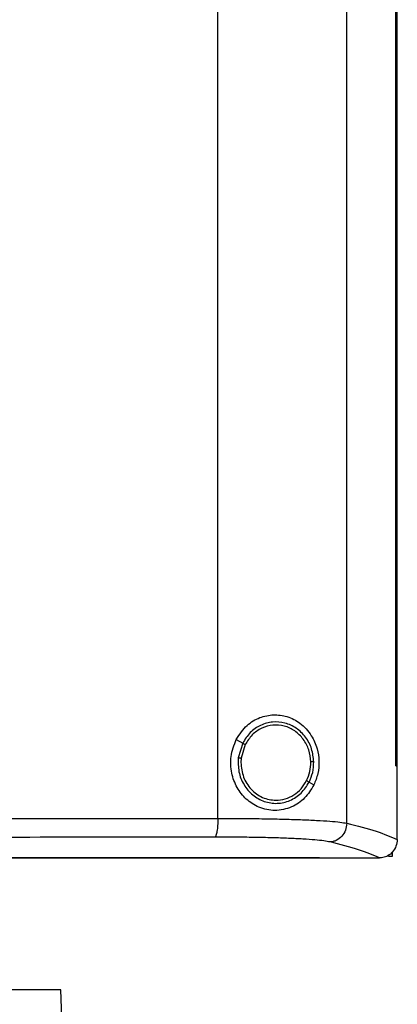
# Model space of a CAD drawing. Extents: x 0.4 to 10.6, y 0.4 to 8.1.
# Drawn here: x 8.1 to 8.3, y 3.7 to 4 of the extents above; entities that cross this region are included whole.
import ezdxf

# ---------------------------------------------------------------- set-up
doc = ezdxf.new("R2010")
doc.units = 0
doc.linetypes.add('SLD-SOLID', pattern=[0])
doc.layers.get('0').update_dxf_attribs({"linetype": 'CONTINUOUS'})

msp = doc.modelspace()

# ---------------------------------------------------------------- linework, layer by layer
at = {"color": 7, "linetype": 'SLD-SOLID'}
for p, q in [((8.21151, 3.73124), (8.21151, 4.29491)), ((8.25504, 3.72962), (8.25504, 4.29653)), ((8.27163, 3.74905), (8.27163, 4.2771)), ((8.27165, 3.74905), (8.27165, 4.2771)), ((8.27213, 3.74905), (8.27213, 4.2771)), ((8.21775, 3.75796), (8.2199, 3.75671)), ((8.2199, 3.75671), (8.21842, 3.75177)), ((8.22076, 3.7562), (8.2194, 3.75164)), ((8.2194, 3.75164), (8.21931, 3.7501)), ((8.27163, 3.74905), (8.27165, 3.74905)), ((8.27165, 3.74905), (8.27213, 3.74905)), ((8.27211, 3.72429), (8.27211, 3.74905)), ((8.24235, 3.74351), (8.24395, 3.74257)), ((8.27211, 3.72412), (8.27211, 3.72429)), ((8.2704, 3.71842), (8.26917, 3.71842)), ((8.2704, 3.71982), (8.2704, 3.71842)), ((8.24585, 3.71795), (8.24585, 3.71801)), ((8.24585, 3.71795), (8.24585, 3.71788)), ((8.26623, 3.7179), (8.26612, 3.7179)), ((8.15851, 3.67332), (7.83016, 3.67332)), ((8.16105, 3.59751), (8.15851, 3.67332))]:
    msp.add_line(p, q, dxfattribs=at)
for points, knots in [([(8.21775, 3.75796), (8.21887, 3.75966), (8.22095, 3.76283), (8.22563, 3.76555), (8.23037, 3.76652), (8.23511, 3.76586), (8.2396, 3.76353), (8.24308, 3.75975), (8.24513, 3.75518), (8.24583, 3.75064), (8.24546, 3.74629), (8.24445, 3.74381), (8.24395, 3.74257)], [0, 0, 0, 0, 0.117297, 0.219031, 0.31645, 0.417098, 0.52806, 0.65281, 0.752766, 0.8354, 0.918205, 1, 1, 1, 1]), ([(8.24392, 3.75034), (8.24376, 3.75184), (8.24345, 3.75482), (8.24133, 3.7588), (8.2382, 3.76188), (8.23427, 3.76371), (8.22999, 3.76407), (8.22585, 3.76291), (8.22222, 3.76042), (8.22068, 3.75795), (8.2199, 3.75671)], [0, 0, 0, 0, 0.130034, 0.258236, 0.383577, 0.50619, 0.627389, 0.749119, 0.873083, 1, 1, 1, 1]), ([(8.24294, 3.75032), (8.24279, 3.75171), (8.24251, 3.75445), (8.24054, 3.75813), (8.23765, 3.76098), (8.23403, 3.76267), (8.23007, 3.763), (8.22626, 3.76193), (8.22291, 3.75963), (8.22148, 3.75735), (8.22076, 3.7562)], [0, 0, 0, 0, 0.130029, 0.25823, 0.383575, 0.506193, 0.627396, 0.74913, 0.873092, 1, 1, 1, 1]), ([(8.24395, 3.74257), (8.243, 3.74101), (8.24106, 3.73784), (8.23725, 3.73533), (8.2337, 3.73416), (8.22997, 3.73375), (8.22547, 3.73465), (8.221, 3.73753), (8.21779, 3.74162), (8.21595, 3.74662), (8.2156, 3.7524), (8.21701, 3.75605), (8.21775, 3.75796)], [0, 0, 0, 0, 0.1161504, 0.2351094, 0.2992272, 0.3632863, 0.4778079, 0.5782134, 0.6751712, 0.7757882, 0.8826392, 1, 1, 1, 1]), ([(8.2199, 3.75671), (8.21991, 3.7567), (8.21993, 3.75669), (8.22005, 3.75662), (8.22023, 3.75651), (8.22047, 3.75637), (8.22066, 3.75626), (8.22076, 3.7562)], [0, 0, 0, 0, 0.161659, 0.332924, 0.518239, 0.753487, 1, 1, 1, 1]), ([(8.21842, 3.75177), (8.21839, 3.75018), (8.21833, 3.74701), (8.22013, 3.74258), (8.22312, 3.73902), (8.2271, 3.73675), (8.23159, 3.73607), (8.23599, 3.73709), (8.23989, 3.73961), (8.24153, 3.7422), (8.24235, 3.74351)], [0, 0, 0, 0, 0.130021, 0.258739, 0.38468, 0.507593, 0.628653, 0.749943, 0.873429, 1, 1, 1, 1]), ([(8.21842, 3.75177), (8.21843, 3.75177), (8.21844, 3.75177), (8.2185, 3.75176), (8.2186, 3.75174), (8.21876, 3.75172), (8.21903, 3.75169), (8.21927, 3.75166), (8.2194, 3.75164)], [0, 0, 0, 0, 0.108881, 0.220786, 0.337632, 0.46048, 0.722612, 1, 1, 1, 1]), ([(8.21931, 3.7501), (8.21948, 3.74845), (8.21983, 3.74516), (8.22211, 3.74161), (8.22451, 3.73948), (8.22657, 3.7383), (8.2288, 3.73754), (8.23035, 3.73745), (8.23113, 3.7374)], [0, 0, 0, 0, 0.257703, 0.510582, 0.635006, 0.757759, 0.879227, 1, 1, 1, 1]), ([(8.24149, 3.74401), (8.24193, 3.74502), (8.24279, 3.74703), (8.24289, 3.74922), (8.24294, 3.75032)], [0, 0, 0, 0, 0.497968, 1, 1, 1, 1]), ([(8.24235, 3.74351), (8.24282, 3.74459), (8.24376, 3.74678), (8.24387, 3.74915), (8.24392, 3.75034)], [0, 0, 0, 0, 0.4979668, 1, 1, 1, 1]), ([(8.24392, 3.75034), (8.24391, 3.75034), (8.24388, 3.75034), (8.24375, 3.75034), (8.24354, 3.75033), (8.24326, 3.75033), (8.24305, 3.75032), (8.24294, 3.75032)], [0, 0, 0, 0, 0.163262, 0.335472, 0.520829, 0.755098, 1, 1, 1, 1]), ([(8.23113, 3.7374), (8.23219, 3.73749), (8.23431, 3.73767), (8.23724, 3.73908), (8.23978, 3.74118), (8.24092, 3.74306), (8.24149, 3.74401)], [0, 0, 0, 0, 0.24476, 0.49191, 0.743427, 1, 1, 1, 1]), ([(8.24149, 3.74401), (8.2416, 3.74395), (8.24181, 3.74383), (8.24205, 3.74369), (8.2422, 3.7436), (8.24228, 3.74355), (8.24234, 3.74352), (8.24235, 3.74351), (8.24235, 3.74351)], [0, 0, 0, 0, 0.279091, 0.542039, 0.664761, 0.781126, 0.892169, 1, 1, 1, 1]), ([(7.98666, 3.7311), (8.00551, 3.73111), (8.0432, 3.73111), (8.09961, 3.73114), (8.15576, 3.73118), (8.19294, 3.73122), (8.21151, 3.73124)], [0, 0, 0, 0, 0.250717, 0.501146, 0.751002, 1, 1, 1, 1]), ([(8.21151, 3.73124), (8.21149, 3.73045), (8.21147, 3.72891), (8.21128, 3.72717), (8.21107, 3.72608), (8.21089, 3.72547), (8.21069, 3.72505), (8.21055, 3.72496), (8.21048, 3.72491)], [0, 0, 0, 0, 0.282978, 0.548038, 0.670612, 0.78589, 0.894943, 1, 1, 1, 1]), ([(8.21151, 3.73124), (8.21404, 3.73124), (8.21909, 3.73123), (8.22637, 3.73116), (8.23323, 3.73103), (8.23946, 3.73084), (8.24491, 3.7306), (8.24941, 3.73032), (8.25293, 3.72999), (8.25435, 3.72974), (8.25504, 3.72962)], [0, 0, 0, 0, 0.134519, 0.268264, 0.400096, 0.528898, 0.653721, 0.773877, 0.889168, 1, 1, 1, 1]), ([(8.25504, 3.72962), (8.25495, 3.72881), (8.25477, 3.7272), (8.25348, 3.72511), (8.25191, 3.72392), (8.25048, 3.72339), (8.24973, 3.72332), (8.24936, 3.72329)], [0, 0, 0, 0, 0.258743, 0.512507, 0.758613, 0.879781, 1, 1, 1, 1]), ([(8.25504, 3.72962), (8.25857, 3.72872), (8.26559, 3.72692), (8.26995, 3.72505), (8.27211, 3.72412)], [0, 0, 0, 0, 0.502766, 1, 1, 1, 1]), ([(8.21048, 3.72491), (8.19201, 3.72489), (8.15499, 3.72485), (8.09909, 3.72481), (8.04295, 3.72478), (8.00543, 3.72478), (7.98666, 3.72478)], [0, 0, 0, 0, 0.248999, 0.498855, 0.749284, 1, 1, 1, 1]), ([(8.24936, 3.72329), (8.24874, 3.72341), (8.24748, 3.72366), (8.24433, 3.72399), (8.24032, 3.72427), (8.23545, 3.72451), (8.22988, 3.7247), (8.22376, 3.72483), (8.21726, 3.7249), (8.21275, 3.72491), (8.21048, 3.72491)], [0, 0, 0, 0, 0.110845, 0.226143, 0.346301, 0.471122, 0.59992, 0.731746, 0.865486, 1, 1, 1, 1]), ([(8.26612, 3.7179), (8.26398, 3.71881), (8.25967, 3.72064), (8.25281, 3.72241), (8.24936, 3.72329)], [0, 0, 0, 0, 0.497281, 1, 1, 1, 1]), ([(8.27211, 3.72412), (8.27203, 3.72336), (8.27185, 3.72185), (8.27068, 3.7199), (8.26909, 3.71858), (8.26751, 3.71798), (8.26658, 3.71792), (8.26623, 3.7179)], [0, 0, 0, 0, 0.238786, 0.477901, 0.695785, 0.884786, 1, 1, 1, 1]), ([(8.24585, 3.71788), (8.22678, 3.71788), (8.18857, 3.71788), (8.13067, 3.71788), (8.0724, 3.71788), (8.01387, 3.71788), (7.95561, 3.71788), (7.89779, 3.71788), (7.84057, 3.71788), (7.78372, 3.71788), (7.74619, 3.71788), (7.72747, 3.71788)], [0, 0, 0, 0, 0.111407, 0.22326, 0.335435, 0.447801, 0.560228, 0.67058, 0.78074, 0.890587, 1, 1, 1, 1]), ([(7.98666, 3.71801), (7.98683, 3.71801), (7.98769, 3.71801), (7.98925, 3.71801), (7.99132, 3.71801), (7.99339, 3.71801), (7.99546, 3.71801), (7.99753, 3.71801), (7.9996, 3.71801), (8.00166, 3.71801), (8.00373, 3.71801), (8.0058, 3.71801), (8.00787, 3.71801), (8.00994, 3.71801), (8.01201, 3.71801), (8.01408, 3.71801), (8.01615, 3.71801), (8.01822, 3.71801), (8.02029, 3.71801), (8.02236, 3.71801), (8.02443, 3.71801), (8.0265, 3.71801), (8.02857, 3.71801), (8.03064, 3.71801), (8.0327, 3.71801), (8.03477, 3.71801), (8.03684, 3.71801), (8.03891, 3.71801), (8.04098, 3.71801), (8.04305, 3.71801), (8.04511, 3.71801), (8.04718, 3.71801), (8.04925, 3.71801), (8.05132, 3.71801), (8.05339, 3.71801), (8.05545, 3.71801), (8.05752, 3.71801), (8.05959, 3.71801), (8.06165, 3.71801), (8.06372, 3.71801), (8.06579, 3.71801), (8.06785, 3.71801), (8.06992, 3.71801), (8.07199, 3.71801), (8.07405, 3.71801), (8.07612, 3.71801), (8.07818, 3.71801), (8.08025, 3.71801), (8.08232, 3.71801), (8.08438, 3.71801), (8.08644, 3.71801), (8.08851, 3.71801), (8.09057, 3.71801), (8.09264, 3.71801), (8.0947, 3.71801), (8.09677, 3.71801), (8.09883, 3.71801), (8.10089, 3.71801), (8.10261, 3.71801), (8.10433, 3.71801), (8.10605, 3.71801), (8.10811, 3.71801), (8.11017, 3.71801), (8.11223, 3.71801), (8.1143, 3.71801), (8.11636, 3.71801), (8.11842, 3.71801), (8.12048, 3.71801), (8.12254, 3.71801), (8.1246, 3.71801), (8.12666, 3.71801), (8.12872, 3.71801), (8.13078, 3.71801), (8.13284, 3.71801), (8.1349, 3.71801), (8.13695, 3.71801), (8.13901, 3.71801), (8.14107, 3.71801), (8.14313, 3.71801), (8.14518, 3.71801), (8.14724, 3.71801), (8.1493, 3.71801), (8.15135, 3.71801), (8.15341, 3.71801), (8.15546, 3.71801), (8.15752, 3.71801), (8.15957, 3.71801), (8.16163, 3.71801), (8.16368, 3.71801), (8.16539, 3.71801), (8.1671, 3.71801), (8.16881, 3.71801), (8.17086, 3.71801), (8.17292, 3.71801), (8.17497, 3.71801), (8.17702, 3.71801), (8.17907, 3.71801), (8.18112, 3.71801), (8.18317, 3.71801), (8.18522, 3.71801), (8.18727, 3.71801), (8.18931, 3.71801), (8.19136, 3.71801), (8.19341, 3.71801), (8.19546, 3.71801), (8.1975, 3.71801), (8.19955, 3.71801), (8.2016, 3.71801), (8.20364, 3.71801), (8.20569, 3.71801), (8.20773, 3.71801), (8.20977, 3.71801), (8.21182, 3.71801), (8.21386, 3.71801), (8.2159, 3.71801), (8.2176, 3.71801), (8.2193, 3.71801), (8.22101, 3.71801), (8.22305, 3.71801), (8.22509, 3.71801), (8.22712, 3.71801), (8.22916, 3.71801), (8.2312, 3.71801), (8.23324, 3.71801), (8.23528, 3.71801), (8.23731, 3.71801), (8.23935, 3.71801), (8.24145, 3.71801), (8.24362, 3.71801), (8.24511, 3.71801), (8.24585, 3.71801)], [0, 0, 0, 0, 0.001985, 0.009925, 0.017865, 0.025805, 0.033745, 0.041685, 0.049625, 0.057565, 0.065505, 0.073445, 0.081385, 0.089325, 0.097265, 0.105205, 0.113144, 0.121084, 0.129024, 0.136964, 0.144904, 0.152844, 0.160784, 0.168724, 0.176664, 0.184604, 0.192544, 0.200484, 0.208424, 0.216364, 0.224304, 0.232244, 0.240184, 0.248124, 0.256064, 0.264004, 0.271944, 0.279884, 0.287824, 0.295764, 0.303704, 0.311644, 0.319583, 0.327523, 0.335463, 0.343403, 0.351343, 0.359283, 0.367223, 0.375163, 0.383103, 0.391043, 0.398983, 0.406923, 0.414863, 0.422803, 0.430743, 0.438683, 0.446623, 0.450593, 0.458533, 0.466473, 0.474413, 0.482353, 0.490293, 0.498233, 0.506173, 0.514113, 0.522053, 0.529992, 0.537932, 0.545872, 0.553812, 0.561752, 0.569692, 0.577632, 0.585572, 0.593512, 0.601452, 0.609392, 0.617332, 0.625272, 0.633212, 0.641152, 0.649092, 0.657032, 0.664972, 0.672912, 0.680852, 0.688792, 0.692762, 0.700702, 0.708642, 0.716582, 0.724522, 0.732462, 0.740402, 0.748341, 0.756281, 0.764221, 0.772161, 0.780101, 0.788041, 0.795981, 0.803921, 0.811861, 0.819801, 0.827741, 0.835681, 0.843621, 0.851561, 0.859501, 0.867441, 0.875381, 0.883321, 0.891261, 0.895231, 0.903171, 0.911111, 0.919051, 0.926991, 0.934931, 0.942871, 0.950811, 0.95875, 0.96669, 0.97463, 0.98257, 0.991285, 1, 1, 1, 1]), ([(7.98666, 3.71795), (7.98683, 3.71795), (7.98769, 3.71795), (7.98925, 3.71795), (7.99132, 3.71795), (7.99339, 3.71795), (7.99546, 3.71795), (7.99753, 3.71795), (7.9996, 3.71795), (8.00166, 3.71795), (8.00373, 3.71795), (8.0058, 3.71795), (8.00787, 3.71795), (8.00994, 3.71795), (8.01201, 3.71795), (8.01408, 3.71795), (8.01615, 3.71795), (8.01822, 3.71795), (8.02029, 3.71795), (8.02236, 3.71795), (8.02443, 3.71795), (8.0265, 3.71795), (8.02857, 3.71795), (8.03064, 3.71795), (8.0327, 3.71795), (8.03477, 3.71795), (8.03684, 3.71795), (8.03891, 3.71795), (8.04098, 3.71795), (8.04305, 3.71795), (8.04511, 3.71795), (8.04718, 3.71795), (8.04925, 3.71795), (8.05132, 3.71795), (8.05339, 3.71795), (8.05545, 3.71795), (8.05752, 3.71795), (8.05959, 3.71795), (8.06165, 3.71795), (8.06372, 3.71795), (8.06579, 3.71795), (8.06785, 3.71795), (8.06992, 3.71795), (8.07199, 3.71795), (8.07405, 3.71795), (8.07612, 3.71795), (8.07818, 3.71795), (8.08025, 3.71795), (8.08232, 3.71795), (8.08438, 3.71795), (8.08644, 3.71795), (8.08851, 3.71795), (8.09057, 3.71795), (8.09264, 3.71795), (8.0947, 3.71795), (8.09677, 3.71795), (8.09883, 3.71795), (8.10089, 3.71795), (8.10261, 3.71795), (8.10433, 3.71795), (8.10605, 3.71795), (8.10811, 3.71795), (8.11017, 3.71795), (8.11223, 3.71795), (8.1143, 3.71795), (8.11636, 3.71795), (8.11842, 3.71795), (8.12048, 3.71795), (8.12254, 3.71795), (8.1246, 3.71795), (8.12666, 3.71795), (8.12872, 3.71795), (8.13078, 3.71795), (8.13284, 3.71795), (8.1349, 3.71795), (8.13695, 3.71795), (8.13901, 3.71795), (8.14107, 3.71795), (8.14313, 3.71795), (8.14518, 3.71795), (8.14724, 3.71795), (8.1493, 3.71795), (8.15135, 3.71795), (8.15341, 3.71795), (8.15546, 3.71795), (8.15752, 3.71795), (8.15957, 3.71795), (8.16163, 3.71795), (8.16368, 3.71795), (8.16539, 3.71795), (8.1671, 3.71795), (8.16881, 3.71795), (8.17086, 3.71795), (8.17292, 3.71795), (8.17497, 3.71795), (8.17702, 3.71795), (8.17907, 3.71795), (8.18112, 3.71795), (8.18317, 3.71795), (8.18522, 3.71795), (8.18727, 3.71795), (8.18931, 3.71795), (8.19136, 3.71795), (8.19341, 3.71795), (8.19546, 3.71795), (8.1975, 3.71795), (8.19955, 3.71795), (8.2016, 3.71795), (8.20364, 3.71795), (8.20569, 3.71795), (8.20773, 3.71795), (8.20977, 3.71795), (8.21182, 3.71795), (8.21386, 3.71795), (8.2159, 3.71795), (8.2176, 3.71795), (8.2193, 3.71795), (8.22101, 3.71795), (8.22305, 3.71795), (8.22509, 3.71795), (8.22712, 3.71795), (8.22916, 3.71795), (8.2312, 3.71795), (8.23324, 3.71795), (8.23528, 3.71795), (8.23731, 3.71795), (8.23935, 3.71795), (8.2422, 3.71795), (8.24436, 3.71795), (8.24585, 3.71795)], [0, 0, 0, 0, 0.001985, 0.009925, 0.017865, 0.025805, 0.033745, 0.041685, 0.049625, 0.057565, 0.065505, 0.073445, 0.081385, 0.089325, 0.097265, 0.105205, 0.113144, 0.121084, 0.129024, 0.136964, 0.144904, 0.152844, 0.160784, 0.168724, 0.176664, 0.184604, 0.192544, 0.200484, 0.208424, 0.216364, 0.224304, 0.232244, 0.240184, 0.248124, 0.256064, 0.264004, 0.271944, 0.279884, 0.287824, 0.295764, 0.303704, 0.311644, 0.319584, 0.327523, 0.335463, 0.343403, 0.351343, 0.359283, 0.367223, 0.375163, 0.383103, 0.391043, 0.398983, 0.406923, 0.414863, 0.422803, 0.430743, 0.438683, 0.446623, 0.450593, 0.458533, 0.466473, 0.474413, 0.482353, 0.490293, 0.498233, 0.506173, 0.514113, 0.522053, 0.529992, 0.537932, 0.545872, 0.553812, 0.561752, 0.569692, 0.577632, 0.585572, 0.593512, 0.601452, 0.609392, 0.617332, 0.625272, 0.633212, 0.641152, 0.649092, 0.657032, 0.664972, 0.672912, 0.680852, 0.688792, 0.692762, 0.700702, 0.708642, 0.716582, 0.724522, 0.732462, 0.740402, 0.748341, 0.756281, 0.764221, 0.772161, 0.780101, 0.788041, 0.795981, 0.803921, 0.811861, 0.819801, 0.827741, 0.835681, 0.843621, 0.851561, 0.859501, 0.867441, 0.875381, 0.883321, 0.891261, 0.895231, 0.903171, 0.911111, 0.919051, 0.926991, 0.934931, 0.942871, 0.950811, 0.95875, 0.96669, 0.97463, 0.98257, 1, 1, 1, 1]), ([(8.24585, 3.7179), (8.24964, 3.7179), (8.2564, 3.7179), (8.26315, 3.7179), (8.26612, 3.7179)], [0, 0, 0, 0, 0.560234, 1, 1, 1, 1])]:
    msp.add_open_spline(points, degree=3, knots=knots, dxfattribs=at)

doc.saveas('drawing.dxf')
